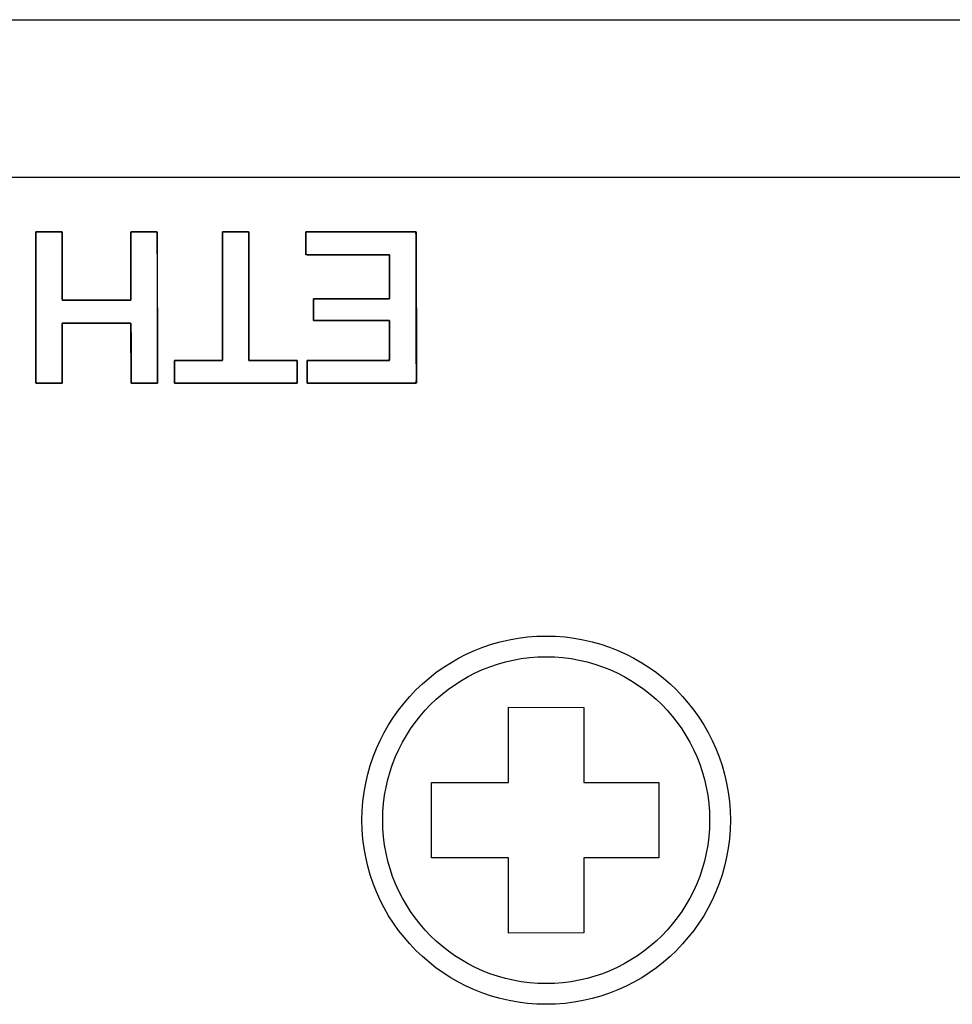
# Model space of a CAD drawing. Units: millimetres. Extents: x 3 to 584, y 10 to 410.
# Drawn here: x 234 to 246, y 93 to 106 of the extents above; entities that cross this region are included whole.
import ezdxf

# ---------------------------------------------------------------- set-up
doc = ezdxf.new("R2010")
doc.units = ezdxf.units.MM
for name, color, linetype in [('00-3459-0100_BAS', 7, 'Continuous'), ('CARGOL_DIN7500C_', 7, 'Continuous'), ('Default', 7, 'Continuous'), ('Seri', 7, 'Continuous')]:
    doc.layers.add(name, color=color, linetype=linetype)

# ---------------------------------------------------------------- blocks, each defined once
blk = doc.blocks.new('SE2')
at = {"layer": '00-3459-0100_BAS', "color": 7, "linetype": 'Continuous'}
blk.add_line((66.839, 106.052), (261.139, 106.052), dxfattribs=at)
at = {"layer": '00-3459-0100_BAS', "color": 7}
blk.add_line((261.139, 103.952), (66.839, 103.952), dxfattribs=at)
at = {"layer": 'CARGOL_DIN7500C_', "color": 7, "linetype": 'Continuous'}
for p, q in [((240.189, 96.904), (241.189, 96.901)), ((240.189, 95.902), (240.189, 96.904)), ((241.189, 96.901), (241.189, 95.902)), ((239.163, 95.902), (240.189, 95.902)), ((239.163, 94.902), (239.163, 95.902)), ((241.189, 95.902), (242.189, 95.902)), ((242.189, 95.902), (242.189, 94.902)), ((240.189, 94.902), (239.163, 94.902)), ((240.189, 93.9), (240.189, 94.902)), ((241.189, 94.902), (241.189, 93.904)), ((242.189, 94.902), (241.189, 94.902)), ((241.189, 93.904), (240.189, 93.9))]:
    blk.add_line(p, q, dxfattribs=at)
blk.add_circle((240.689, 95.402), 2.45, dxfattribs=at)
at = {"layer": 'CARGOL_DIN7500C_', "color": 7}
blk.add_circle((240.689, 95.402), 2.174, dxfattribs=at)

msp = doc.modelspace()

# ---------------------------------------------------------------- linework, layer by layer
at = {"layer": 'Seri', "color": 7, "linetype": 'Continuous'}
for points, knots in [([(235.519, 101.215), (235.505, 101.215), (235.468, 101.215), (235.416, 101.215), (235.354, 101.215), (235.292, 101.215), (235.236, 101.215), (235.193, 101.215), (235.171, 101.215), (235.169, 101.23), (235.169, 101.298), (235.168, 101.408), (235.168, 101.543), (235.167, 101.686), (235.167, 101.821), (235.166, 101.931), (235.166, 101.999), (235.162, 102.014), (235.103, 102.014), (234.991, 102.014), (234.844, 102.014), (234.682, 102.014), (234.522, 102.014), (234.385, 102.014), (234.288, 102.014), (234.252, 102.014), (234.252, 101.982), (234.252, 101.898), (234.252, 101.778), (234.252, 101.639), (234.252, 101.496), (234.252, 101.368), (234.252, 101.27), (234.252, 101.219), (234.245, 101.215), (234.215, 101.215), (234.167, 101.215), (234.108, 101.215), (234.045, 101.215), (233.986, 101.215), (233.938, 101.215), (233.908, 101.215), (233.902, 101.225), (233.902, 101.354), (233.901, 101.601), (233.901, 101.925), (233.9, 102.283), (233.9, 102.635), (233.899, 102.938), (233.899, 103.15), (233.899, 103.23), (233.913, 103.23), (233.95, 103.23), (234.002, 103.23), (234.063, 103.23), (234.126, 103.23), (234.182, 103.23), (234.225, 103.23), (234.247, 103.23), (234.249, 103.214), (234.249, 103.136), (234.25, 103.011), (234.25, 102.857), (234.251, 102.695), (234.251, 102.541), (234.251, 102.416), (234.252, 102.338), (234.256, 102.322), (234.315, 102.322), (234.427, 102.322), (234.574, 102.322), (234.736, 102.322), (234.896, 102.322), (235.033, 102.322), (235.13, 102.322), (235.166, 102.322), (235.166, 102.358), (235.166, 102.454), (235.166, 102.59), (235.166, 102.749), (235.166, 102.911), (235.166, 103.057), (235.166, 103.168), (235.166, 103.226), (235.173, 103.23), (235.203, 103.23), (235.251, 103.23), (235.31, 103.23), (235.373, 103.23), (235.432, 103.23), (235.48, 103.23), (235.51, 103.23), (235.516, 103.221), (235.516, 103.092), (235.517, 102.845), (235.517, 102.521), (235.518, 102.162), (235.518, 101.811), (235.519, 101.508), (235.519, 101.295), (235.519, 101.215)], [0, 0, 0.001306, 0.004771, 0.009712, 0.015448, 0.021298, 0.02658, 0.030613, 0.032714, 0.034086, 0.040524, 0.050849, 0.063507, 0.076943, 0.089602, 0.099927, 0.106364, 0.107787, 0.113277, 0.123812, 0.137611, 0.152895, 0.167881, 0.18079, 0.189842, 0.193255, 0.196235, 0.204142, 0.215417, 0.228508, 0.241857, 0.25391, 0.263113, 0.267908, 0.2686, 0.27142, 0.275944, 0.281489, 0.287375, 0.292921, 0.297444, 0.300264, 0.301332, 0.313431, 0.336647, 0.367058, 0.400738, 0.433765, 0.462213, 0.48216, 0.489681, 0.490987, 0.494452, 0.499393, 0.505129, 0.510979, 0.516261, 0.520294, 0.522395, 0.523954, 0.531278, 0.543025, 0.557427, 0.572713, 0.587115, 0.598862, 0.606186, 0.607789, 0.61328, 0.623815, 0.637614, 0.652897, 0.667884, 0.680793, 0.689844, 0.693257, 0.696649, 0.705644, 0.718472, 0.733365, 0.748553, 0.762267, 0.772736, 0.778192, 0.77891, 0.781731, 0.786256, 0.791803, 0.797691, 0.803238, 0.807762, 0.810583, 0.811651, 0.82375, 0.846966, 0.877377, 0.911057, 0.944084, 0.972532, 0.992479, 1, 1]), ([(236.385, 103.23), (236.392, 103.23), (236.409, 103.23), (236.436, 103.23), (236.469, 103.23), (236.508, 103.23), (236.549, 103.23), (236.59, 103.23), (236.63, 103.23), (236.666, 103.23), (236.696, 103.23), (236.719, 103.23), (236.731, 103.23), (236.733, 103.222), (236.733, 103.162), (236.733, 103.053), (236.733, 102.903), (236.733, 102.725), (236.734, 102.528), (236.734, 102.324), (236.734, 102.122), (236.735, 101.933), (236.735, 101.768), (236.735, 101.637), (236.735, 101.551), (236.735, 101.52), (236.747, 101.52), (236.779, 101.52), (236.828, 101.52), (236.89, 101.52), (236.961, 101.52), (237.036, 101.52), (237.113, 101.52), (237.187, 101.52), (237.253, 101.52), (237.309, 101.52), (237.351, 101.52), (237.373, 101.52), (237.376, 101.519), (237.376, 101.508), (237.376, 101.488), (237.376, 101.462), (237.376, 101.43), (237.376, 101.395), (237.376, 101.359), (237.376, 101.323), (237.376, 101.289), (237.376, 101.26), (237.376, 101.236), (237.376, 101.221), (237.376, 101.215), (237.346, 101.215), (237.264, 101.215), (237.139, 101.215), (236.982, 101.215), (236.802, 101.215), (236.609, 101.215), (236.414, 101.215), (236.227, 101.215), (236.057, 101.215), (235.914, 101.215), (235.81, 101.215), (235.752, 101.215), (235.745, 101.217), (235.745, 101.227), (235.745, 101.247), (235.745, 101.274), (235.745, 101.305), (235.745, 101.34), (235.745, 101.377), (235.745, 101.413), (235.745, 101.446), (235.745, 101.476), (235.745, 101.499), (235.745, 101.515), (235.745, 101.52), (235.756, 101.52), (235.789, 101.52), (235.838, 101.52), (235.9, 101.52), (235.97, 101.52), (236.046, 101.52), (236.122, 101.52), (236.196, 101.52), (236.263, 101.52), (236.319, 101.52), (236.36, 101.52), (236.382, 101.52), (236.385, 101.528), (236.385, 101.588), (236.385, 101.698), (236.385, 101.847), (236.385, 102.025), (236.385, 102.222), (236.385, 102.427), (236.385, 102.628), (236.385, 102.817), (236.385, 102.982), (236.385, 103.113), (236.385, 103.199), (236.385, 103.23)], [0, 0, 0.000866, 0.003271, 0.006919, 0.01152, 0.01678, 0.022405, 0.028104, 0.033584, 0.03855, 0.042712, 0.045775, 0.047447, 0.048566, 0.056802, 0.071891, 0.092389, 0.116856, 0.143847, 0.17192, 0.199632, 0.225541, 0.248204, 0.266178, 0.27802, 0.282288, 0.283887, 0.288322, 0.295055, 0.303543, 0.313247, 0.323627, 0.334142, 0.344252, 0.353415, 0.361093, 0.366745, 0.369829, 0.370284, 0.371752, 0.374441, 0.378094, 0.382455, 0.387265, 0.392268, 0.397206, 0.401824, 0.405863, 0.409066, 0.411176, 0.411937, 0.416008, 0.427302, 0.444445, 0.46606, 0.49077, 0.517201, 0.543976, 0.569718, 0.593053, 0.612604, 0.626994, 0.634849, 0.635913, 0.637381, 0.64007, 0.643723, 0.648083, 0.652894, 0.657897, 0.662835, 0.667453, 0.671492, 0.674695, 0.676805, 0.677566, 0.679164, 0.6836, 0.690332, 0.698821, 0.708525, 0.718905, 0.72942, 0.739529, 0.748693, 0.756371, 0.762022, 0.765107, 0.766279, 0.774514, 0.789603, 0.810101, 0.834568, 0.861559, 0.889632, 0.917344, 0.943253, 0.965916, 0.98389, 0.995732, 1, 1]), ([(237.492, 103.23), (237.55, 103.23), (237.705, 103.23), (237.925, 103.23), (238.181, 103.23), (238.443, 103.23), (238.679, 103.23), (238.859, 103.23), (238.952, 103.23), (238.959, 103.194), (238.96, 103.021), (238.96, 102.743), (238.96, 102.403), (238.961, 102.042), (238.961, 101.702), (238.962, 101.425), (238.962, 101.252), (238.955, 101.215), (238.862, 101.215), (238.684, 101.215), (238.45, 101.215), (238.192, 101.215), (237.938, 101.215), (237.72, 101.215), (237.566, 101.215), (237.509, 101.215), (237.509, 101.227), (237.509, 101.26), (237.509, 101.305), (237.509, 101.359), (237.509, 101.413), (237.509, 101.462), (237.509, 101.499), (237.509, 101.519), (237.529, 101.52), (237.623, 101.52), (237.774, 101.52), (237.959, 101.52), (238.156, 101.52), (238.341, 101.52), (238.492, 101.52), (238.587, 101.52), (238.606, 101.523), (238.606, 101.556), (238.606, 101.621), (238.606, 101.706), (238.606, 101.8), (238.606, 101.892), (238.606, 101.971), (238.606, 102.027), (238.606, 102.048), (238.566, 102.048), (238.459, 102.048), (238.307, 102.048), (238.13, 102.048), (237.95, 102.048), (237.787, 102.048), (237.663, 102.048), (237.598, 102.048), (237.593, 102.053), (237.593, 102.078), (237.593, 102.118), (237.593, 102.167), (237.593, 102.219), (237.593, 102.268), (237.593, 102.308), (237.593, 102.333), (237.598, 102.339), (237.663, 102.339), (237.787, 102.339), (237.95, 102.339), (238.13, 102.339), (238.307, 102.339), (238.459, 102.339), (238.566, 102.339), (238.606, 102.339), (238.606, 102.362), (238.606, 102.424), (238.606, 102.512), (238.606, 102.615), (238.606, 102.719), (238.606, 102.813), (238.606, 102.885), (238.606, 102.923), (238.586, 102.926), (238.491, 102.926), (238.337, 102.926), (238.149, 102.926), (237.949, 102.926), (237.761, 102.926), (237.608, 102.926), (237.512, 102.926), (237.492, 102.927), (237.492, 102.947), (237.492, 102.984), (237.492, 103.033), (237.492, 103.087), (237.492, 103.14), (237.492, 103.186), (237.492, 103.218), (237.492, 103.23)], [0, 0, 0.005225, 0.019081, 0.038843, 0.061786, 0.085182, 0.106307, 0.122435, 0.13084, 0.134178, 0.149669, 0.174517, 0.204978, 0.237312, 0.267773, 0.292621, 0.308111, 0.311447, 0.319771, 0.335742, 0.356663, 0.379834, 0.402554, 0.422125, 0.435847, 0.441021, 0.442106, 0.444984, 0.449088, 0.453853, 0.458712, 0.4631, 0.466449, 0.468195, 0.469987, 0.478426, 0.491962, 0.508558, 0.526172, 0.542767, 0.556304, 0.564743, 0.566544, 0.569566, 0.575367, 0.582964, 0.591378, 0.599629, 0.606736, 0.61172, 0.613598, 0.617205, 0.626771, 0.640415, 0.656254, 0.672407, 0.686991, 0.698125, 0.703928, 0.704563, 0.706798, 0.710382, 0.714777, 0.719441, 0.723836, 0.72742, 0.729655, 0.73029, 0.736093, 0.747227, 0.761811, 0.777964, 0.793803, 0.807446, 0.817012, 0.820619, 0.822709, 0.828251, 0.836156, 0.845332, 0.85469, 0.863139, 0.86959, 0.872952, 0.874783, 0.883353, 0.897099, 0.913951, 0.931839, 0.948691, 0.962437, 0.971007, 0.972826, 0.974572, 0.977921, 0.982309, 0.987168, 0.991933, 0.996037, 0.998915, 1, 1])]:
    msp.add_open_spline(points, degree=1, knots=knots, dxfattribs=at)
for points in [[(233.902, 101.215), (233.902, 101.215), (233.899, 103.23), (233.899, 103.23)], [(233.899, 103.23), (233.899, 103.23), (234.249, 103.23), (234.249, 103.23)], [(234.249, 103.23), (234.249, 103.23), (234.252, 102.322), (234.252, 102.322)], [(235.166, 102.322), (235.166, 102.322), (235.166, 103.23), (235.166, 103.23)], [(235.166, 103.23), (235.166, 103.23), (235.516, 103.23), (235.516, 103.23)], [(235.516, 103.23), (235.516, 103.23), (235.519, 101.215), (235.519, 101.215)], [(236.385, 103.23), (236.385, 103.23), (236.733, 103.23), (236.733, 103.23)], [(236.385, 101.52), (236.385, 101.52), (236.385, 103.23), (236.385, 103.23)], [(236.733, 103.23), (236.733, 103.23), (236.735, 101.52), (236.735, 101.52)], [(237.492, 103.23), (237.492, 103.23), (238.959, 103.23), (238.959, 103.23)], [(237.492, 102.926), (237.492, 102.926), (237.492, 103.23), (237.492, 103.23)], [(238.959, 103.23), (238.959, 103.23), (238.962, 101.215), (238.962, 101.215)], [(238.606, 102.926), (238.606, 102.926), (237.492, 102.926), (237.492, 102.926)], [(238.606, 102.339), (238.606, 102.339), (238.606, 102.926), (238.606, 102.926)], [(234.252, 102.322), (234.252, 102.322), (235.166, 102.322), (235.166, 102.322)], [(237.593, 102.048), (237.593, 102.048), (237.593, 102.339), (237.593, 102.339)], [(237.593, 102.339), (237.593, 102.339), (238.606, 102.339), (238.606, 102.339)], [(235.166, 102.014), (235.166, 102.014), (234.252, 102.014), (234.252, 102.014)], [(234.252, 102.014), (234.252, 102.014), (234.252, 101.215), (234.252, 101.215)], [(235.169, 101.215), (235.169, 101.215), (235.166, 102.014), (235.166, 102.014)], [(238.606, 102.048), (238.606, 102.048), (237.593, 102.048), (237.593, 102.048)], [(238.606, 101.52), (238.606, 101.52), (238.606, 102.048), (238.606, 102.048)], [(235.745, 101.215), (235.745, 101.215), (235.745, 101.52), (235.745, 101.52)], [(235.745, 101.52), (235.745, 101.52), (236.385, 101.52), (236.385, 101.52)], [(236.735, 101.52), (236.735, 101.52), (237.376, 101.52), (237.376, 101.52)], [(237.376, 101.52), (237.376, 101.52), (237.376, 101.215), (237.376, 101.215)], [(237.509, 101.215), (237.509, 101.215), (237.509, 101.52), (237.509, 101.52)], [(237.509, 101.52), (237.509, 101.52), (238.606, 101.52), (238.606, 101.52)], [(234.252, 101.215), (234.252, 101.215), (233.902, 101.215), (233.902, 101.215)], [(235.519, 101.215), (235.519, 101.215), (235.169, 101.215), (235.169, 101.215)], [(237.376, 101.215), (237.376, 101.215), (235.745, 101.215), (235.745, 101.215)], [(238.962, 101.215), (238.962, 101.215), (237.509, 101.215), (237.509, 101.215)]]:
    msp.add_open_spline(points, degree=3, dxfattribs=at)

# ---------------------------------------------------------------- block references
at = {"layer": 'Default'}
msp.add_blockref('SE2', (0, 0), dxfattribs=at)

doc.saveas('drawing.dxf')
